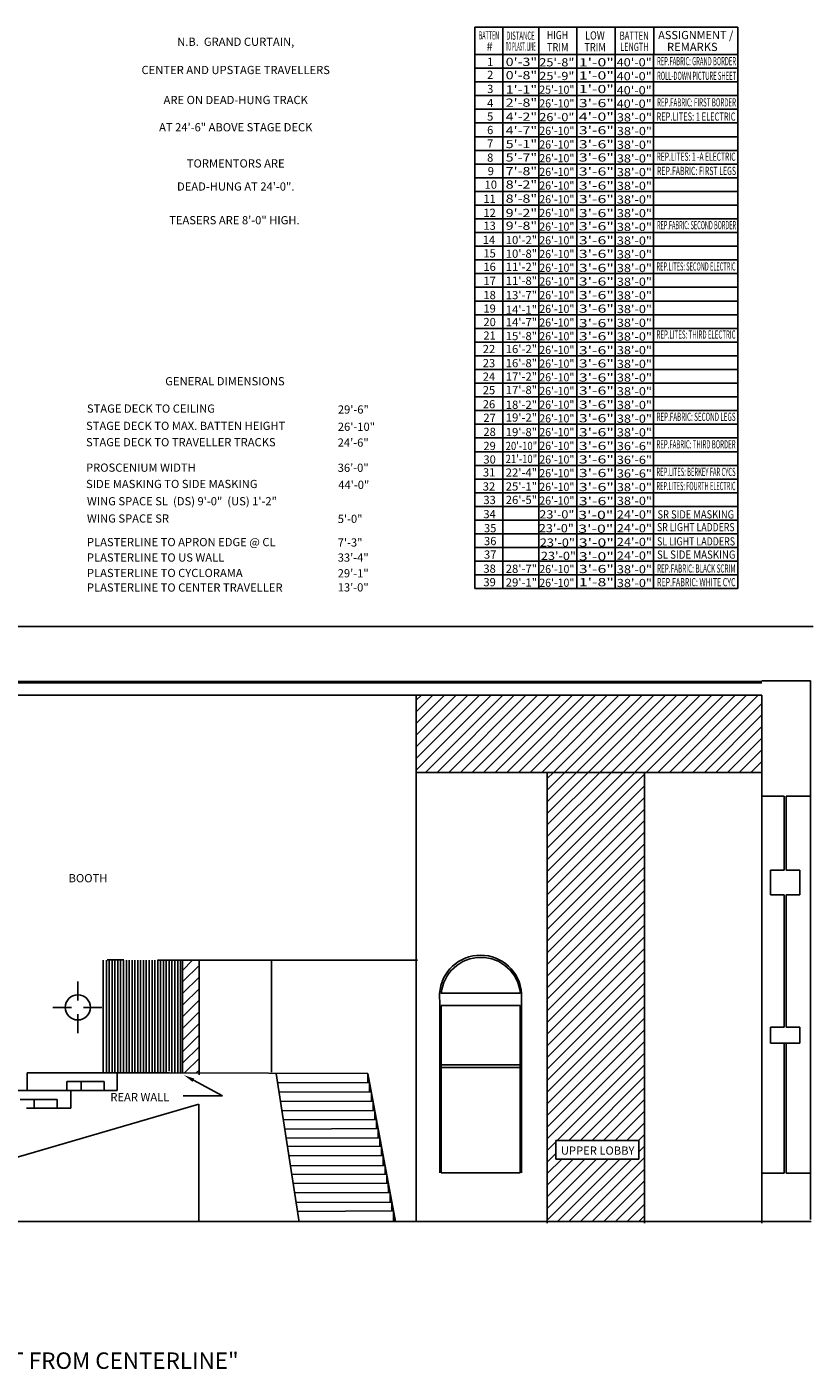
# Model space of a CAD drawing. Extents: x 25 to 1671, y 133 to 2207.
# Drawn here: x 924 to 1499, y 1213 to 2193 of the extents above; entities that cross this region are included whole.
import ezdxf
from ezdxf.enums import TextEntityAlignment as Align

# ---------------------------------------------------------------- set-up
doc = ezdxf.new("R2010")
doc.units = 0
doc.header["$LTSCALE"] = 12
doc.header["$MEASUREMENT"] = 0
doc.layers.get('0').update_dxf_attribs({"linetype": 'CONTINUOUS'})
for name, color, linetype in [('ARCH', 7, 'CONTINUOUS'), ('ARCHTEXT', 7, 'CONTINUOUS'), ('FABRICTEXT', 32, 'CONTINUOUS'), ('ITRANS', 1, 'CONTINUOUS'), ('RIGTEXT', 94, 'CONTINUOUS')]:
    doc.layers.add(name, color=color, linetype=linetype)
doc.styles.add('ROMAND', font='romand', dxfattribs={"height": 6})
doc.styles.add('ROMANTICBOLD', font='romb____.pfb', dxfattribs={"height": 8})

# ---------------------------------------------------------------- blocks, each defined once
blk = doc.blocks.new('*X10')
at = {"color": 0}
for p, q in [((1007.45, 1372.32), (1014.83, 1379.69)), ((1007.45, 1363.84), (1019.76, 1376.14)), ((1007.45, 1355.35), (1019.76, 1367.66)), ((1007.45, 1346.87), (1019.76, 1359.17)), ((1007.45, 1338.38), (1019.76, 1350.69)), ((1007.45, 1329.9), (1019.76, 1342.2)), ((1007.45, 1321.41), (1019.76, 1333.71)), ((1007.45, 1312.92), (1019.76, 1325.23)), ((1007.45, 1304.44), (1019.76, 1316.74)), ((1008.93, 1297.43), (1019.76, 1308.26)), ((1017.42, 1297.43), (1019.76, 1299.77))]:
    blk.add_line(p, q, dxfattribs=at)
blk = doc.blocks.new('*X28')
at = {"color": 0, "linetype": 'Continuous'}
for p, q in [((1208.8, 1700.95), (1212.53, 1704.68)), ((1208.8, 1692.46), (1221.02, 1704.68)), ((1208.8, 1683.98), (1229.5, 1704.68)), ((1208.8, 1675.49), (1237.99, 1704.68)), ((1208.8, 1667), (1246.47, 1704.68)), ((1208.8, 1658.52), (1254.96, 1704.68)), ((1208.8, 1650.03), (1263.44, 1704.68)), ((1215.59, 1648.34), (1271.93, 1704.68)), ((1224.07, 1648.34), (1280.41, 1704.68)), ((1232.56, 1648.34), (1288.9, 1704.68)), ((1241.04, 1648.34), (1297.38, 1704.68)), ((1249.53, 1648.34), (1305.87, 1704.68)), ((1258.01, 1648.34), (1314.35, 1704.68)), ((1266.5, 1648.34), (1322.84, 1704.68)), ((1274.99, 1648.34), (1331.33, 1704.68)), ((1283.47, 1648.34), (1339.81, 1704.68)), ((1291.96, 1648.34), (1348.3, 1704.68)), ((1300.44, 1648.34), (1356.78, 1704.68)), ((1308.93, 1648.34), (1365.27, 1704.68)), ((1317.41, 1648.34), (1373.75, 1704.68)), ((1325.9, 1648.34), (1382.24, 1704.68)), ((1334.38, 1648.34), (1390.72, 1704.68)), ((1342.87, 1648.34), (1399.21, 1704.68)), ((1351.35, 1648.34), (1407.69, 1704.68)), ((1359.84, 1648.34), (1416.18, 1704.68)), ((1368.32, 1648.34), (1424.66, 1704.68)), ((1376.81, 1648.34), (1433.15, 1704.68)), ((1385.29, 1648.34), (1441.63, 1704.68)), ((1393.78, 1648.34), (1450.12, 1704.68)), ((1402.26, 1648.34), (1458.6, 1704.68)), ((1410.75, 1648.34), (1461.13, 1698.72)), ((1419.23, 1648.34), (1461.13, 1690.24)), ((1427.72, 1648.34), (1461.13, 1681.75)), ((1436.21, 1648.34), (1461.13, 1673.27)), ((1444.69, 1648.34), (1461.13, 1664.78)), ((1453.18, 1648.34), (1461.13, 1656.3))]:
    blk.add_line(p, q, dxfattribs=at)

msp = doc.modelspace()

# ---------------------------------------------------------------- hatches: boundary and pattern name
at = {"layer": 'ARCH', "linetype": 'Continuous'}
h = msp.add_hatch(dxfattribs=at)
h.set_pattern_fill('ANSI31', color=256, scale=48, style=0)
h.paths.add_polyline_path([(1375.50823, 1648.33748), (1304.4415, 1648.33748), (1304.4415, 1320.33748), (1375.50823, 1320.33748)])
h.paths.add_polyline_path([(1371.33955, 1379.61677), (1371.33955, 1365.9371), (1310.70356, 1365.9371), (1310.70356, 1379.61677)], flags=16)
h.paths.add_polyline_path([(1308.72829, 1367.4565), (1373.86926, 1367.4565), (1373.86926, 1376.82655), (1308.72829, 1376.82655)], flags=24)

# ---------------------------------------------------------------- linework, layer by layer
for p, q in [((1496.70873, 1715.18505), (1461.27617, 1715.18505)), ((1496.70873, 1321.74178), (1496.70873, 1715.18505)), ((1477.42908, 1631.00233), (1461.01887, 1631.00233)), ((1477.42908, 1576.9143), (1477.42908, 1631.00233)), ((1479.07011, 1576.9143), (1479.07011, 1631.00233)), ((1479.07011, 1631.00233), (1497.12135, 1631.00233)), ((1467.58296, 1558.88495), (1467.58296, 1576.9143)), ((1467.58296, 1576.9143), (1477.42908, 1576.9143)), ((1488.91625, 1576.9143), (1479.07011, 1576.9143)), ((1488.91625, 1558.88495), (1488.91625, 1576.9143)), ((1477.42908, 1558.88495), (1467.58296, 1558.88495)), ((1477.42908, 1462.18212), (1477.42908, 1558.88495)), ((1479.07011, 1462.18212), (1479.07011, 1558.88495)), ((1479.07011, 1558.88495), (1488.91625, 1558.88495)), ((961.6525, 1495.53028), (961.6525, 1481.76942)), ((1225.84694, 1486.98178), (1226.08874, 1478.04331)), ((1227.08874, 1487.04331), (1284.65855, 1487.04331)), ((1285.6958, 1486.96808), (1285.65855, 1478.04331)), ((957.05998, 1476.72376), (943.2824, 1476.72376)), ((961.6525, 1471.67812), (961.6525, 1457.91725)), ((965.78577, 1476.72376), (979.1041, 1476.72376)), ((1226.08874, 1356.04331), (1226.08874, 1478.04331)), ((1227.08874, 1356.04331), (1227.08874, 1478.04331)), ((1227.08874, 1478.04331), (1284.65855, 1478.04331)), ((1284.65855, 1478.04331), (1284.65855, 1356.04331)), ((1285.65855, 1478.04331), (1285.65855, 1356.04331)), ((1467.58296, 1450.7089), (1467.58296, 1462.18212)), ((1467.58296, 1462.18212), (1477.42908, 1462.18212)), ((1488.91625, 1462.18212), (1479.07011, 1462.18212)), ((1488.91625, 1450.7089), (1488.91625, 1462.18212)), ((1477.42908, 1450.7089), (1467.58296, 1450.7089)), ((1477.42908, 1355.64509), (1477.42908, 1450.7089)), ((1477.42908, 1450.7089), (1488.91625, 1450.7089)), ((1478.92908, 1355.64509), (1478.92908, 1450.7089)), ((1284.56893, 1434.90017), (1227.16741, 1434.90017)), ((1284.56893, 1432.90017), (1227.16741, 1432.90017)), ((1046.0719, 1423.53577), (1067.23221, 1412.17984)), ((1067.23221, 1412.17984), (1038.60181, 1412.17984)), ((1284.65855, 1356.04331), (1227.08874, 1356.04331)), ((1461.01887, 1355.64509), (1470.865, 1355.64509)), ((1470.865, 1355.64509), (1477.42908, 1355.64509)), ((1479.07011, 1355.64509), (1496.70873, 1355.64509)), ((1465.50823, 1320.33748), (1497.12135, 1320.33748))]:
    msp.add_line(p, q, dxfattribs=at)
at = {"layer": 'ARCH'}
for p, q in [((38.55607, 1714.79131), (1461.13475, 1714.79131)), ((1208.79938, 1648.33748), (1208.79938, 1704.67785)), ((1461.13475, 1704.67785), (1461.13475, 1319.25686)), ((1208.79938, 1648.33748), (1461.13475, 1648.33748)), ((1208.79938, 1648.33748), (1208.79938, 1320.33748)), ((1304.4415, 1648.33748), (1304.4415, 1319.25686)), ((1375.50823, 1648.33748), (1375.50823, 1319.25686)), ((980.07418, 1511.1348), (980.07418, 1428.47189)), ((982.48993, 1511.1348), (982.48993, 1428.87384)), ((983.03464, 1511.55532), (995.33925, 1511.55532)), ((984.57268, 1511.1348), (984.57268, 1428.87384)), ((986.65543, 1511.1348), (986.65543, 1428.87384)), ((988.73819, 1511.1348), (988.73819, 1428.87384)), ((990.82094, 1511.1348), (990.82094, 1428.87384)), ((992.9037, 1511.1348), (992.9037, 1428.87384)), ((994.98645, 1511.1348), (994.98645, 1428.87384)), ((997.0692, 1511.1348), (997.0692, 1428.87384)), ((999.15196, 1511.1348), (999.15196, 1428.87384)), ((1001.23471, 1511.1348), (1001.23471, 1428.87384)), ((1003.31746, 1511.1348), (1003.31746, 1428.87384)), ((1005.40022, 1511.1348), (1005.40022, 1428.87384)), ((1007.48297, 1511.1348), (1007.48297, 1428.87384)), ((1009.56573, 1511.1348), (1009.56573, 1428.87384)), ((1011.64848, 1511.1348), (1011.64848, 1428.87384)), ((1013.73123, 1511.1348), (1013.73123, 1428.87384)), ((1015.81399, 1511.1348), (1015.81399, 1428.87384)), ((1017.89674, 1511.1348), (1017.89674, 1428.87384)), ((1019.75931, 1511.1348), (1209.70808, 1511.1348)), ((1019.9795, 1511.1348), (1019.9795, 1428.87384)), ((1022.06225, 1511.1348), (1022.06225, 1428.87384)), ((1024.145, 1511.1348), (1024.145, 1428.87384)), ((1026.22776, 1511.1348), (1026.22776, 1428.87384)), ((1028.31051, 1511.1348), (1028.31051, 1430.22357)), ((1030.39327, 1511.1348), (1030.39327, 1428.86773)), ((1032.47602, 1511.1348), (1032.47602, 1428.86066)), ((1034.55877, 1511.1348), (1034.55877, 1428.85359)), ((1036.64153, 1511.1348), (1036.64153, 1428.84652)), ((1038.06903, 1511.1348), (1038.06903, 1428.82474)), ((1050.37364, 1511.1348), (1050.37364, 1427.49717)), ((1102.98615, 1511.1348), (1102.98615, 1429.35293)), ((992.21463, 1428.87384), (924.58284, 1428.87384)), ((924.58284, 1428.87384), (924.58284, 1416.87651)), ((980.83595, 1422.70466), (953.70258, 1422.70466)), ((953.70258, 1422.70466), (953.70258, 1415.96952)), ((964.0391, 1422.70466), (964.0391, 1415.96952)), ((980.20901, 1428.87384), (1028.59019, 1428.87384)), ((980.83595, 1415.96952), (980.83595, 1422.70466)), ((990.48332, 1416.87384), (990.48332, 1428.87384)), ((1028.59019, 1428.87384), (1173.47665, 1428.38222)), ((1106.41635, 1428.38222), (1123.18143, 1319.90597)), ((1107.4671, 1421.58345), (1174.69758, 1421.8495)), ((1173.47665, 1428.38222), (1193.6696, 1320.33748)), ((1173.47665, 1428.38222), (1173.47665, 1421.78319)), ((1174.69556, 1421.86029), (1174.69556, 1415.03829)), ((990.48332, 1415.96952), (887.36542, 1415.96952)), ((956.53831, 1403.0652), (956.53831, 1415.96952)), ((990.48332, 1416.87384), (990.48332, 1415.96952)), ((1108.51913, 1414.77641), (1175.96961, 1415.04333)), ((1175.9972, 1414.89569), (1175.9972, 1408.23224)), ((1050.07015, 1406.11311), (859.98116, 1350.51172)), ((946.59622, 1409.48085), (919.46284, 1409.48085)), ((924.20052, 1403.0652), (956.53831, 1403.0652)), ((929.79937, 1402.99726), (929.79937, 1409.44975)), ((946.59622, 1402.99726), (946.59622, 1409.44975)), ((1050.07015, 1406.11311), (1050.07015, 1320.67682)), ((1109.57117, 1407.96938), (1177.24164, 1408.23717)), ((1177.24164, 1408.23717), (1177.3212, 1401.42629)), ((1110.6232, 1401.16235), (1178.51368, 1401.43101)), ((1111.62118, 1394.70503), (1179.72036, 1394.97452)), ((1178.51368, 1401.43101), (1178.53924, 1394.96984)), ((1179.72036, 1394.97452), (1179.74727, 1388.17429)), ((1112.79458, 1387.90934), (1180.99036, 1388.17921)), ((1180.99036, 1388.17921), (1181.01714, 1381.4114)), ((1113.71688, 1381.14507), (1182.25431, 1381.41629)), ((1114.66081, 1375.03748), (1183.39564, 1375.30949)), ((1182.25431, 1381.41629), (1182.2785, 1375.30506)), ((1183.39564, 1375.30949), (1183.42259, 1368.49839)), ((1115.71285, 1368.23044), (1184.66767, 1368.50331)), ((1184.66767, 1368.50331), (1184.69588, 1361.37645)), ((1117.09646, 1361.10894), (1185.99868, 1361.3816)), ((1117.81691, 1354.61638), (1187.21174, 1354.89099)), ((1185.99868, 1361.3816), (1186.02439, 1354.88629)), ((1187.21174, 1354.89099), (1187.2371, 1348.48397)), ((1118.80653, 1348.21318), (1188.40831, 1348.48861)), ((1188.40831, 1348.48861), (1188.43526, 1341.67751)), ((1119.85856, 1341.40614), (1189.68034, 1341.68244)), ((1120.973, 1334.19527), (1191.23479, 1334.47332)), ((1189.68034, 1341.68244), (1189.7089, 1334.46728)), ((1191.02784, 1334.4725), (1191.0532, 1328.06548)), ((1121.96262, 1327.79207), (1192.22441, 1328.07012)), ((1190.69522, 1330.19423), (1190.68271, 1330.30695)), ((1192.22441, 1328.07012), (1192.22441, 1320.33748)), ((597.64114, 1320.33748), (1465.50823, 1320.33748))]:
    msp.add_line(p, q, dxfattribs=at)
at = {"layer": 'ARCH', "linetype": 'Continuous'}
msp.add_lwpolyline([(24.90801, 1754.92474), (1498.68679, 1754.92474)], dxfattribs=at)
msp.add_circle((961.6525, 1476.72376), 9.18505, dxfattribs=at)
for centre, radius, start, end in [((1255.77088, 1484.84695), 30, 4.05444534, 175.91931754), ((1255.96547, 1484.2639), 29, 5.36128097, 174.60270845)]:
    msp.add_arc(centre, radius, start, end, dxfattribs=at)
msp.add_solid([(1045.4414, 1422.36093), (1046.70239, 1424.71061), (1039.02284, 1427.31873)], dxfattribs=at)
at = {"layer": 'ARCHTEXT'}
for p, q in [((1310.70356, 1379.61677), (1371.33955, 1379.61677)), ((1310.70356, 1365.9371), (1310.70356, 1379.61677)), ((1371.33955, 1379.61677), (1371.33955, 1365.9371)), ((1371.33955, 1365.9371), (1310.70356, 1365.9371))]:
    msp.add_line(p, q, dxfattribs=at)
at = {"layer": 'ITRANS'}
for p, q in [((38.55607, 1713.79131), (1461.13475, 1713.79131)), ((38.55607, 1704.67785), (1461.13475, 1704.67785))]:
    msp.add_line(p, q, dxfattribs=at)
at = {"layer": 'RIGTEXT'}
for p, q in [((1251.61681, 1782.47878), (1251.61681, 2192.47878)), ((1251.61681, 2192.47878), (1443.61681, 2192.47878)), ((1272.1255, 2172.65011), (1272.1255, 2192.66924)), ((1298.22128, 2172.65011), (1298.22128, 2192.66924)), ((1326.10997, 2172.65011), (1326.10997, 2192.66924)), ((1353.99864, 2172.65011), (1353.99864, 2192.66924)), ((1382.24589, 2172.65011), (1382.24589, 2192.66924)), ((1443.61681, 2192.47878), (1443.61681, 1782.47878)), ((1251.61681, 2172.47878), (1443.61681, 2172.47878)), ((1272.1255, 2172.65011), (1272.1255, 1782.47878)), ((1298.21254, 2172.65011), (1298.21254, 1782.47878)), ((1326.10995, 2172.65011), (1326.10995, 1782.47878)), ((1354.10995, 2172.65011), (1354.10995, 1782.47878)), ((1382.10995, 2172.65011), (1382.10995, 1782.47878)), ((1251.61681, 2162.47878), (1443.61681, 2162.47878)), ((1251.61681, 2152.47878), (1443.61681, 2152.47878)), ((1251.61681, 2142.47878), (1443.61681, 2142.47878)), ((1251.61681, 2132.47878), (1443.61681, 2132.47878)), ((1251.61681, 2122.47878), (1443.61681, 2122.47878)), ((1251.61681, 2112.47878), (1443.61681, 2112.47878)), ((1251.61681, 2102.47878), (1443.61681, 2102.47878)), ((1251.61681, 2092.47878), (1443.61681, 2092.47878)), ((1251.61681, 2082.47878), (1443.61681, 2082.47878)), ((1251.61681, 2072.47878), (1443.61681, 2072.47878)), ((1251.61681, 2062.47878), (1443.61681, 2062.47878)), ((1251.61681, 2052.47878), (1443.61681, 2052.47878)), ((1251.61681, 2042.47878), (1443.61681, 2042.47878)), ((1251.61681, 2032.47878), (1443.61681, 2032.47878)), ((1251.61681, 2022.47878), (1443.61681, 2022.47878)), ((1251.61681, 2012.47878), (1443.61681, 2012.47878)), ((1251.61681, 2002.47878), (1443.61681, 2002.47878)), ((1251.61681, 1992.47878), (1443.61681, 1992.47878)), ((1251.61681, 1982.47878), (1443.61681, 1982.47878)), ((1251.61681, 1972.47878), (1443.61681, 1972.47878)), ((1251.61681, 1962.47878), (1443.61681, 1962.47878)), ((1251.61681, 1952.47878), (1443.61681, 1952.47878)), ((1251.61681, 1942.47878), (1443.61681, 1942.47878)), ((1251.61681, 1932.47878), (1443.61681, 1932.47878)), ((1251.61681, 1922.47878), (1443.61681, 1922.47878)), ((1251.61681, 1912.47878), (1443.61681, 1912.47878)), ((1251.61681, 1902.47878), (1443.61681, 1902.47878)), ((1251.61681, 1892.47878), (1443.61681, 1892.47878)), ((1251.61681, 1882.47878), (1443.61681, 1882.47878)), ((1251.61681, 1872.47878), (1443.61681, 1872.47878)), ((1251.61681, 1862.47878), (1443.61681, 1862.47878)), ((1251.61681, 1852.47878), (1443.61681, 1852.47878)), ((1251.61681, 1842.47878), (1443.61681, 1842.47878)), ((1251.61681, 1832.47878), (1443.61681, 1832.47878)), ((1251.61681, 1822.47878), (1443.61681, 1822.47878)), ((1251.61681, 1812.47878), (1443.61681, 1812.47878)), ((1251.61681, 1802.47878), (1443.61681, 1802.47878)), ((1251.61681, 1792.47878), (1443.61681, 1792.47878)), ((1251.61681, 1782.47878), (1443.61681, 1782.47878))]:
    msp.add_line(p, q, dxfattribs=at)

# ---------------------------------------------------------------- block references
at = {"layer": 'ARCH', "linetype": 'Continuous'}
msp.add_blockref('*X28', (0, 0), dxfattribs=at)
at = {"layer": 'ARCH'}
msp.add_blockref('*X10', (30.61433, 131.4422), dxfattribs=at)

# ---------------------------------------------------------------- texts
at = {"layer": 'ARCH', "style": 'ROMAND'}
msp.add_text('REAR WALL', height=6, dxfattribs=at).set_placement((985.38504, 1408.21594))
at = {"layer": 'ARCH', "color": 7, "style": 'ROMANTICBOLD'}
msp.add_text('SECTIONS:  "VIEW  DOWNSTAGE FROM LINESET 14" & "VIEW STAGE LEFT FROM CENTERLINE"', height=12, dxfattribs=at).set_placement((726.01444, 1212.80091), align=Align.CENTER)
at = {"layer": 'ARCHTEXT', "color": 7, "style": 'ROMAND'}
msp.add_text('GENERAL DIMENSIONS', height=6, dxfattribs=at).set_placement((1069.08242, 1930.9119), align=Align.CENTER)
for s, p in [('STAGE DECK TO CEILING', (968.29334, 1910.93917)), ('29\'-6"', (1151.53432, 1910.27606)), ('STAGE DECK TO MAX. BATTEN HEIGHT', (967.62942, 1898.34005)), ('26\'-10"', (1151.53432, 1897.67694)), ('STAGE DECK TO TRAVELLER TRACKS', (967.62942, 1886.40405)), ('24\'-6"', (1151.43558, 1886.14175)), ('PROSCENIUM WIDTH', (967.62942, 1867.83693)), ('36\'-0"', (1151.43558, 1867.72152)), ('SIDE MASKING TO SIDE MASKING', (967.62942, 1855.90093)), ('44\'-0"', (1151.85961, 1855.28202)), ('WING SPACE SL  (DS) 9\'-0"  (US) 1\'-2"', (968.29334, 1843.30181)), ('WING SPACE SR', (968.29334, 1830.7027)), ('5\'-0"', (1151.43558, 1830.40262)), ('PLASTERLINE TO APRON EDGE @ CL', (968.29334, 1813.4618)), ('7\'-3"', (1151.43558, 1813.17851)), ('PLASTERLINE TO US WALL', (968.29334, 1802.18891)), ('33\'-4"', (1151.43558, 1802.17422)), ('PLASTERLINE TO CYCLORAMA', (968.29334, 1790.91602)), ('29\'-1"', (1151.43558, 1790.69148)), ('PLASTERLINE TO CENTER TRAVELLER', (968.29334, 1780.30623)), ('13\'-0"', (1151.43558, 1780.40486))]:
    msp.add_text(s, height=6, dxfattribs=at).set_placement(p)
at = {"layer": 'ARCHTEXT', "style": 'ROMANTICBOLD'}
msp.add_text('UPPER LOBBY', height=6, dxfattribs=at).set_placement((1341.29877, 1369.18558), align=Align.CENTER)
at = {"layer": 'FABRICTEXT', "style": 'ROMAND', "oblique": 5}
for s, p in [('N.B.  GRAND CURTAIN,', (1076.95301, 2178.77594)), ('CENTER AND UPSTAGE TRAVELLERS', (1076.95301, 2158.17279)), ('ARE ON DEAD-HUNG TRACK', (1076.95301, 2136.27144)), ('AT 24\'-6" ABOVE STAGE DECK', (1076.95301, 2116.35008)), ('TORMENTORS ARE', (1076.95301, 2089.94704)), ('DEAD-HUNG AT 24\'-0".', (1076.95301, 2073.09841)), ('TEASERS ARE 8\'-0" HIGH.', (1075.98518, 2048.50258))]:
    msp.add_text(s, height=6, dxfattribs=at).set_placement(p, align=Align.CENTER)
at = {"layer": 'RIGTEXT', "style": 'ROMAND'}
for s, width, p, p2 in [('BATTEN', 0.470326, (1254.41269, 2183.46544), (1269.32874, 2183.46544)), ('DISTANCE', 0.498568, (1274.54476, 2183.24249), (1295.34217, 2183.24249)), ('HIGH', 0.772354, (1304.2528, 2183.67403), (1319.69988, 2183.67403)), ('LOW', 0.796873, (1332.11236, 2183.39853), (1346.45608, 2183.39853)), ('BATTEN', 0.66708, (1357.37582, 2183.24249), (1378.53179, 2183.24249)), ('ASSIGNMENT /', 0.814251, (1385.49362, 2183.67466), (1440.39742, 2183.67466)), ('TO PLAST. LINE', 0.306224, (1274.18617, 2175.36339), (1296.05931, 2175.36339)), ('TRIM', 0.833791, (1304.2528, 2174.85784), (1319.97572, 2174.85784)), ('TRIM', 0.833791, (1331.56068, 2174.85784), (1347.2836, 2174.85784)), ('LENGTH', 0.638517, (1357.73438, 2175.00525), (1378.53179, 2175.00525)), ('0\'-3"', 0.893431, (1274.12847, 2164.09412), (1297.1024, 2164.09412)), ('25\'-8"', 0.814394, (1298.69468, 2163.78993), (1324.28991, 2163.78993)), ('1\'-0"', 0.99537, (1327.53097, 2163.78993), (1353.1262, 2163.78993)), ('40\'-0"', 0.814394, (1355.16916, 2163.78993), (1380.7644, 2163.78993)), ('REP.FABRIC: GRAND BORDER', 0.445061, (1384.62759, 2164.61912), (1442.35832, 2164.61912)), ('0\'-8"', 0.893431, (1274.12847, 2154.37122), (1297.1024, 2154.37122)), ('25\'-9"', 0.814394, (1298.69468, 2153.78993), (1324.28991, 2153.78993)), ('1\'-0"', 0.99537, (1327.53097, 2154.18949), (1353.1262, 2154.18949)), ('40\'-0"', 0.814394, (1355.16916, 2153.66073), (1380.7644, 2153.66073)), ('ROLL-DOWN PICTURE SHEET', 0.442139, (1384.62759, 2153.92524), (1442.35832, 2153.92524)), ('1\'-1"', 0.893431, (1274.12847, 2143.9878), (1297.1024, 2143.9878)), ('25\'-10"', 0.689103, (1298.69468, 2143.78993), (1324.28991, 2143.78993)), ('1\'-0"', 0.99537, (1327.53097, 2144.26904), (1353.1262, 2144.26904)), ('40\'-0"', 0.814394, (1355.16916, 2143.37074), (1380.7644, 2143.37074)), ('2\'-8"', 0.893431, (1274.12847, 2134.34093), (1297.1024, 2134.34093)), ('26\'-10"', 0.689103, (1298.69468, 2133.78993), (1324.28991, 2133.78993)), ('3\'-6"', 0.99537, (1327.53097, 2134.01025), (1353.1262, 2134.01025)), ('40\'-0"', 0.814394, (1355.16916, 2133.56309), (1380.7644, 2133.56309)), ('REP.FABRIC: FIRST BORDER', 0.46557, (1384.62759, 2134.5166), (1442.35832, 2134.5166)), ('4\'-2"', 0.893431, (1274.12847, 2124.05095), (1297.1024, 2124.05095)), ('26\'-0"', 0.814394, (1298.69468, 2123.78993), (1324.28991, 2123.78993)), ('4\'-0"', 0.99537, (1327.53097, 2124.0898), (1353.1262, 2124.0898)), ('38\'-0"', 0.814394, (1355.33014, 2123.59467), (1380.92537, 2123.59467)), ('REP.LITES: 1 ELECTRIC', 0.553582, (1384.269, 2124.14918), (1441.99973, 2124.14918)), ('4\'-7"', 0.893431, (1274.12847, 2114.08252), (1297.1024, 2114.08252)), ('26\'-10"', 0.689103, (1298.69468, 2113.78993), (1324.28991, 2113.78993)), ('3\'-6"', 0.99537, (1327.53097, 2114.16935), (1353.1262, 2114.16935)), ('38\'-0"', 0.814394, (1355.33014, 2113.59467), (1380.92537, 2113.59467)), ('5\'-1"', 0.893431, (1274.12847, 2104.11409), (1297.1024, 2104.11409)), ('26\'-10"', 0.689103, (1298.69468, 2103.78993), (1324.28991, 2103.78993)), ('3\'-6"', 0.99537, (1327.53097, 2103.92889), (1353.1262, 2103.92889)), ('38\'-0"', 0.814394, (1355.33014, 2103.59467), (1380.92537, 2103.59467)), ('5\'-7"', 0.893431, (1274.12847, 2094.30645), (1297.1024, 2094.30645)), ('26\'-10"', 0.689103, (1298.69468, 2093.78993), (1324.28991, 2093.78993)), ('3\'-6"', 0.99537, (1327.53097, 2094.32845), (1353.1262, 2094.32845)), ('38\'-0"', 0.814394, (1355.33014, 2093.59467), (1380.92537, 2093.59467)), ('REP.LITES: 1 -A ELECTRIC', 0.468811, (1384.269, 2094.87103), (1441.99973, 2094.87103)), ('7\'-8"', 0.893431, (1274.12847, 2084.33802), (1297.1024, 2084.33802)), ('26\'-10"', 0.689103, (1298.69468, 2083.78993), (1324.28991, 2083.78993)), ('3\'-6"', 0.99537, (1327.53097, 2084.08798), (1353.1262, 2084.08798)), ('38\'-0"', 0.814394, (1355.33014, 2083.59467), (1380.92537, 2083.59467)), ('REP.FABRIC: FIRST LEGS', 0.519428, (1384.62759, 2084.46242), (1442.35832, 2084.46242)), ('8\'-2"', 0.893431, (1274.12847, 2074.53038), (1297.1024, 2074.53038)), ('26\'-10"', 0.689103, (1298.69468, 2073.78993), (1324.28991, 2073.78993)), ('3\'-6"', 0.99537, (1327.53097, 2073.84752), (1353.1262, 2073.84752)), ('38\'-0"', 0.814394, (1355.33014, 2073.59467), (1380.92537, 2073.59467)), ('8\'-8"', 0.893431, (1274.12847, 2064.24039), (1297.1024, 2064.24039)), ('26\'-10"', 0.689103, (1298.69468, 2063.78993), (1324.28991, 2063.78993)), ('3\'-6"', 0.99537, (1327.53097, 2063.92707), (1353.1262, 2063.92707)), ('38\'-0"', 0.814394, (1355.33014, 2063.59467), (1380.92537, 2063.59467)), ('9\'-2"', 0.893431, (1274.12847, 2053.78962), (1297.1024, 2053.78962)), ('26\'-10"', 0.689103, (1298.69468, 2053.78993), (1324.28991, 2053.78993)), ('3\'-6"', 0.99537, (1327.53097, 2053.6866), (1353.1262, 2053.6866)), ('38\'-0"', 0.814394, (1355.33014, 2053.59467), (1380.92537, 2053.59467)), ('9\'-8"', 0.893431, (1274.12847, 2044.46431), (1297.1024, 2044.46431)), ('26\'-10"', 0.689103, (1298.69468, 2043.78993), (1324.28991, 2043.78993)), ('3\'-6"', 0.99537, (1327.53097, 2044.08617), (1353.1262, 2044.08617)), ('38\'-0"', 0.814394, (1355.33014, 2043.59467), (1380.92537, 2043.59467)), ('REP.FABRIC: SECOND BORDER', 0.425384, (1384.62759, 2044.90911), (1442.35832, 2044.90911)), ('10\'-2"', 0.730989, (1274.12847, 2034.01355), (1297.1024, 2034.01355)), ('26\'-10"', 0.689103, (1298.69468, 2033.78993), (1324.28991, 2033.78993)), ('3\'-6"', 0.99537, (1327.53097, 2033.8457), (1353.1262, 2033.8457)), ('38\'-0"', 0.814394, (1355.33014, 2033.59467), (1380.92537, 2033.59467)), ('10\'-8"', 0.730989, (1274.12847, 2024.04512), (1297.1024, 2024.04512)), ('26\'-10"', 0.689103, (1298.69468, 2023.78993), (1324.28991, 2023.78993)), ('3\'-6"', 0.99537, (1327.53097, 2023.92526), (1353.1262, 2023.92526)), ('38\'-0"', 0.814394, (1355.33014, 2023.59467), (1380.92537, 2023.59467)), ('11\'-2"', 0.730989, (1274.12847, 2014.39826), (1297.1024, 2014.39826)), ('26\'-10"', 0.689103, (1298.69468, 2013.78993), (1324.28991, 2013.78993)), ('3\'-6"', 0.99537, (1327.53097, 2013.68479), (1353.1262, 2013.68479)), ('38\'-0"', 0.814394, (1355.33014, 2013.59467), (1380.92537, 2013.59467)), ('REP.LITES: SECOND ELECTRIC', 0.42991, (1384.269, 2014.71433), (1441.99973, 2014.71433)), ('11\'-8"', 0.730989, (1274.12847, 2004.26905), (1297.1024, 2004.26905)), ('26\'-10"', 0.689103, (1298.69468, 2003.78993), (1324.28991, 2003.78993)), ('3\'-6"', 0.99537, (1327.53097, 2003.76433), (1353.1262, 2003.76433)), ('38\'-0"', 0.814394, (1355.33014, 2003.59467), (1380.92537, 2003.59467)), ('13\'-7"', 0.730989, (1274.12847, 1993.81828), (1297.1024, 1993.81828)), ('26\'-10"', 0.689103, (1298.69468, 1993.78993), (1324.28991, 1993.78993)), ('3\'-6"', 0.99537, (1327.53097, 1993.84389), (1353.1262, 1993.84389)), ('38\'-0"', 0.814394, (1355.33014, 1993.59467), (1380.92537, 1993.59467)), ('26\'-10"', 0.689103, (1298.69468, 1983.78993), (1324.28991, 1983.78993)), ('3\'-6"', 0.99537, (1327.53097, 1983.92344), (1353.1262, 1983.92344)), ('38\'-0"', 0.814394, (1355.33014, 1983.59467), (1380.92537, 1983.59467)), ('14\'-1"', 0.730989, (1274.12847, 1983.20673), (1297.1024, 1983.20673)), ('14\'-7"', 0.730989, (1274.12847, 1974.04221), (1297.1024, 1974.04221)), ('26\'-10"', 0.689103, (1298.69468, 1973.78993), (1324.28991, 1973.78993)), ('38\'-0"', 0.814394, (1355.33014, 1973.59467), (1380.92537, 1973.59467)), ('15\'-8"', 0.730989, (1274.12847, 1963.913), (1297.1024, 1963.913)), ('26\'-10"', 0.689103, (1298.69468, 1963.78993), (1324.28991, 1963.78993)), ('3\'-6"', 0.99537, (1327.53097, 1973.36295), (1353.1262, 1973.36295)), ('3\'-6"', 0.99537, (1327.53097, 1963.76252), (1353.1262, 1963.76252)), ('REP.LITES: THIRD ELECTRIC', 0.46557, (1384.269, 1965.01017), (1441.99973, 1965.01017)), ('16\'-2"', 0.730989, (1274.12847, 1954.42691), (1297.1024, 1954.42691)), ('38\'-0"', 0.814394, (1355.33014, 1963.59467), (1380.92537, 1963.59467)), ('16\'-8"', 0.730989, (1274.12847, 1944.13693), (1297.1024, 1944.13693)), ('26\'-10"', 0.689103, (1298.69468, 1953.78993), (1324.28991, 1953.78993)), ('3\'-6"', 0.99537, (1327.53097, 1953.52205), (1353.1262, 1953.52205)), ('38\'-0"', 0.814394, (1355.33014, 1953.59467), (1380.92537, 1953.59467)), ('17\'-2"', 0.730989, (1274.12847, 1934.32928), (1297.1024, 1934.32928)), ('26\'-10"', 0.689103, (1298.69468, 1943.78993), (1324.28991, 1943.78993)), ('3\'-6"', 0.99537, (1327.53097, 1943.92162), (1353.1262, 1943.92162)), ('38\'-0"', 0.814394, (1355.33014, 1943.59467), (1380.92537, 1943.59467)), ('17\'-8"', 0.730989, (1274.12847, 1924.52163), (1297.1024, 1924.52163)), ('26\'-10"', 0.689103, (1298.69468, 1933.78993), (1324.28991, 1933.78993)), ('3\'-6"', 0.99537, (1327.53097, 1933.68115), (1353.1262, 1933.68115)), ('38\'-0"', 0.814394, (1355.33014, 1933.59467), (1380.92537, 1933.59467)), ('26\'-10"', 0.689103, (1298.69468, 1923.78993), (1324.28991, 1923.78993)), ('3\'-6"', 0.99537, (1327.53097, 1924.08071), (1353.1262, 1924.08071)), ('38\'-0"', 0.814394, (1355.33014, 1923.59467), (1380.92537, 1923.59467)), ('18\'-2"', 0.730989, (1274.12847, 1913.7493), (1297.1024, 1913.7493)), ('26\'-10"', 0.689103, (1298.69468, 1913.78993), (1324.28991, 1913.78993)), ('3\'-6"', 0.99537, (1327.53097, 1913.84025), (1353.1262, 1913.84025)), ('38\'-0"', 0.814394, (1355.33014, 1913.59467), (1380.92537, 1913.59467)), ('19\'-2"', 0.730989, (1274.12847, 1904.42401), (1297.1024, 1904.42401)), ('26\'-10"', 0.689103, (1298.69468, 1903.78993), (1324.28991, 1903.78993)), ('3\'-6"', 0.99537, (1327.53097, 1903.9198), (1353.1262, 1903.9198)), ('38\'-0"', 0.814394, (1355.33014, 1903.59467), (1380.92537, 1903.59467)), ('REP.FABRIC: SECOND LEGS', 0.469901, (1384.269, 1904.98014), (1441.99973, 1904.98014)), ('19\'-8"', 0.730989, (1274.12847, 1893.81245), (1297.1024, 1893.81245)), ('26\'-10"', 0.689103, (1298.69468, 1893.78993), (1324.28991, 1893.78993)), ('3\'-6"', 0.99537, (1327.53097, 1893.67934), (1353.1262, 1893.67934)), ('38\'-0"', 0.814394, (1355.33014, 1893.59467), (1380.92537, 1893.59467)), ('20\'-10"', 0.618529, (1274.12847, 1883.68324), (1297.1024, 1883.68324)), ('26\'-10"', 0.689103, (1298.69468, 1883.78993), (1324.28991, 1883.78993)), ('3\'-6"', 0.99537, (1327.53097, 1883.75888), (1353.1262, 1883.75888)), ('36\'-6"', 0.814394, (1355.33014, 1883.59467), (1380.92537, 1883.59467)), ('REP.FABRIC: THIRD BORDER', 0.460268, (1384.269, 1884.83828), (1441.99973, 1884.83828)), ('21\'-10"', 0.618529, (1274.12847, 1874.19716), (1297.1024, 1874.19716)), ('26\'-10"', 0.689103, (1298.69468, 1873.78993), (1324.28991, 1873.78993)), ('3\'-6"', 0.99537, (1327.53097, 1873.83844), (1353.1262, 1873.83844)), ('36\'-6"', 0.814394, (1355.33014, 1873.59467), (1380.92537, 1873.59467)), ('22\'-4"', 0.730989, (1274.12847, 1864.22873), (1297.1024, 1864.22873)), ('26\'-10"', 0.689103, (1298.69468, 1863.78993), (1324.28991, 1863.78993)), ('3\'-6"', 0.99537, (1327.53097, 1863.91799), (1353.1262, 1863.91799)), ('36\'-6"', 0.814394, (1355.33014, 1863.59467), (1380.92537, 1863.59467)), ('REP.LITES: BERKEY FAR CYCS', 0.420953, (1384.269, 1864.72677), (1441.99973, 1864.72677)), ('25\'-1"', 0.730989, (1274.12847, 1854.09952), (1297.1024, 1854.09952)), ('26\'-10"', 0.689103, (1298.69468, 1853.78993), (1324.28991, 1853.78993)), ('3\'-6"', 0.99537, (1327.53097, 1853.67752), (1353.1262, 1853.67752)), ('38\'-0"', 0.814394, (1355.33014, 1853.59467), (1380.92537, 1853.59467)), ('REP.LITES: FOURTH ELECTRIC', 0.4336, (1384.269, 1854.40091), (1441.99973, 1854.40091)), ('26\'-5"', 0.730989, (1274.12847, 1844.29188), (1297.1024, 1844.29188)), ('26\'-10"', 0.689103, (1298.69468, 1843.78993), (1324.28991, 1843.78993)), ('3\'-6"', 0.99537, (1327.53097, 1843.43706), (1353.1262, 1843.43706)), ('38\'-0"', 0.814394, (1355.33014, 1843.59467), (1380.92537, 1843.59467)), ('23\'-0"', 0.814394, (1298.69468, 1833.69836), (1324.28991, 1833.69836)), ('3\'-0"', 0.99537, (1327.14236, 1833.34549), (1352.73759, 1833.34549)), ('24\'-0"', 0.814394, (1355.33014, 1833.59467), (1380.92537, 1833.59467)), ('SR SIDE MASKING', 0.686956, (1384.98617, 1833.69676), (1440.92401, 1833.69676)), ('23\'-0"', 0.814394, (1298.30607, 1823.60679), (1323.9013, 1823.60679)), ('3\'-0"', 0.99537, (1327.14236, 1823.25392), (1352.73759, 1823.25392)), ('24\'-0"', 0.814394, (1355.33014, 1823.59467), (1380.92537, 1823.59467)), ('SR LIGHT LADDERS', 0.654431, (1384.62759, 1824.3851), (1441.28259, 1824.3851)), ('23\'-0"', 0.814394, (1299.08328, 1813.12708), (1324.67852, 1813.12708)), ('3\'-0"', 0.99537, (1327.53097, 1813.16235), (1353.1262, 1813.16235)), ('24\'-0"', 0.814394, (1355.33014, 1813.59467), (1380.92537, 1813.59467)), ('SL LIGHT LADDERS', 0.665158, (1384.62759, 1813.99901), (1441.64117, 1813.99901)), ('23\'-0"', 0.814394, (1299.8605, 1803.42365), (1325.45573, 1803.42365)), ('3\'-0"', 0.99537, (1327.53097, 1803.07078), (1353.1262, 1803.07078)), ('24\'-0"', 0.814394, (1355.33014, 1803.59467), (1380.92537, 1803.59467)), ('SL SIDE MASKING', 0.712066, (1384.62759, 1804.3292), (1441.99973, 1804.3292)), ('28\'-7"', 0.730989, (1274.12847, 1793.9674), (1297.1024, 1793.9674)), ('26\'-10"', 0.689103, (1298.69468, 1793.78993), (1324.28991, 1793.78993)), ('3\'-6"', 0.99537, (1327.53097, 1793.8348), (1353.1262, 1793.8348)), ('38\'-0"', 0.814394, (1355.33014, 1793.59467), (1380.92537, 1793.59467)), ('REP.FABRIC: BLACK SCRIM', 0.478101, (1384.62759, 1794.17835), (1441.99973, 1794.17835)), ('29\'-1"', 0.730989, (1274.12847, 1783.99897), (1297.1024, 1783.99897)), ('26\'-10"', 0.689103, (1298.69468, 1783.78993), (1324.28991, 1783.78993)), ('1\'-8"', 0.99537, (1327.53097, 1784.23437), (1353.1262, 1784.23437)), ('38\'-0"', 0.814394, (1355.33014, 1783.59467), (1380.92537, 1783.59467)), ('REP.FABRIC: WHITE CYC', 0.525661, (1384.62759, 1784.20252), (1441.99973, 1784.20252))]:
    msp.add_text(s, height=6, dxfattribs=dict(at, width=width)).set_placement(p, p2, align=Align.FIT)
for s, p in [('#', (1262.35318, 2175.36336)), ('REMARKS', (1410.44506, 2175.00521)), ('1', (1262.81667, 2164.05774)), ('2', (1262.81667, 2154.6511)), ('3', (1262.81667, 2144.34859)), ('4', (1262.81667, 2134.04607)), ('5', (1262.81667, 2124.19149)), ('6', (1262.81667, 2114.33691)), ('7', (1262.81667, 2104.48233)), ('8', (1262.81667, 2094.17982)), ('9', (1263.26515, 2084.32524)), ('10', (1263.26515, 2074.47066)), ('11', (1262.36819, 2064.16815)), ('12', (1262.36819, 2053.86563)), ('13', (1262.36819, 2044.45899)), ('14', (1261.91971, 2034.15647)), ('15', (1262.36819, 2024.30189)), ('16', (1262.36819, 2014.44732)), ('17', (1262.36819, 2004.1448)), ('18', (1262.36819, 1993.84229)), ('19', (1262.36819, 1983.98771)), ('20', (1262.36819, 1974.13313)), ('21', (1262.36819, 1964.27856)), ('22', (1261.91971, 1954.42398)), ('23', (1261.91971, 1944.12146)), ('24', (1261.91971, 1934.26688)), ('25', (1261.91971, 1924.4123)), ('26', (1261.91971, 1914.10979)), ('27', (1262.36819, 1904.25522)), ('28', (1262.36819, 1893.9527)), ('29', (1262.36819, 1883.65019)), ('30', (1262.36819, 1873.79561)), ('31', (1262.0379, 1864.38897)), ('32', (1261.91971, 1854.08645)), ('33', (1262.36819, 1844.23187)), ('34', (1262.36819, 1833.92936)), ('35', (1262.81667, 1823.62684)), ('36', (1262.81667, 1814.2202)), ('37', (1262.81667, 1804.36562)), ('38', (1262.36819, 1794.06311)), ('39', (1262.36819, 1784.20853))]:
    msp.add_text(s, height=6, dxfattribs=at).set_placement(p, align=Align.CENTER)
msp.add_text('BOOTH', height=6, dxfattribs=at).set_placement((954.88441, 1568.05975))

doc.saveas('drawing.dxf')
